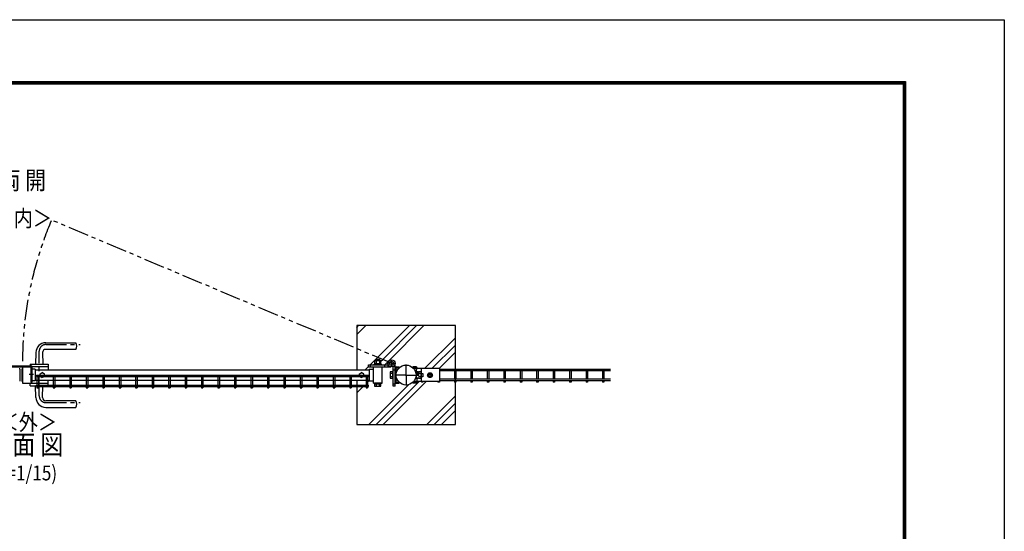
# Model space of a CAD drawing. Units: millimetres. Extents: x 8713 to 17623, y -200 to 6100.
# Drawn here: x 14633 to 17623, y 4548 to 6100 of the extents above; entities that cross this region are included whole.
import ezdxf
from ezdxf.enums import TextEntityAlignment as Align

# ---------------------------------------------------------------- set-up
doc = ezdxf.new("R2010")
doc.units = ezdxf.units.MM
doc.header["$LTSCALE"] = 50
doc.header["$MEASUREMENT"] = 0
for name, pattern in [('CENTER', [2, 1.25, -0.25, 0.25, -0.25]), ('HIDDEN', [0.375, 0.25, -0.125]), ('PHANTOM', [2.5, 1.25, -0.25, 0.25, -0.25, 0.25, -0.25])]:
    doc.linetypes.add(name, pattern=pattern)
for name, color, linetype in [('1', 7, 'Continuous'), ('2', 7, 'Continuous'), ('NEO', 152, 'Continuous'), ('WAKU', 7, 'Continuous'), ('ハッチング', 8, 'Continuous'), ('丁番', 3, 'Continuous'), ('外形線', 7, 'Continuous'), ('扉横枠', 7, 'Continuous'), ('扉縦枠', 7, 'Continuous'), ('細線', 2, 'Continuous'), ('軸線', 2, 'CENTER')]:
    doc.layers.add(name, color=color, linetype=linetype)
doc.styles.add('ROMANS', font='romans.shx', dxfattribs={"width": 0.85, "bigfont": 'extfont.shx'})

msp = doc.modelspace()

# ---------------------------------------------------------------- linework, layer by layer
at = {"color": 3, "linetype": 'HIDDEN'}
for p, q in [((15836.266, 5041.353), (15836.266, 5002.353)), ((15839.459, 5002.353), (15839.459, 5041.353)), ((15839.472, 5032.323), (15841.472, 5032.323)), ((15839.472, 5032.323), (15839.472, 5011.323)), ((15841.472, 5032.323), (15841.472, 5011.323)), ((15841.472, 5031.023), (15843.972, 5031.023)), ((15851.972, 5031.638), (15843.972, 5031.638)), ((15843.972, 5031.638), (15843.972, 5012.008)), ((15851.972, 5026.731), (15843.972, 5026.731)), ((15851.972, 5012.008), (15851.972, 5031.638)), ((15851.972, 5026.823), (15856.972, 5026.823)), ((15856.972, 5026.823), (15856.972, 5016.823)), ((15841.472, 5011.323), (15839.472, 5011.323)), ((15843.972, 5012.623), (15841.472, 5012.623)), ((15851.972, 5016.916), (15843.972, 5016.916)), ((15843.972, 5012.008), (15851.972, 5012.008)), ((15856.972, 5016.823), (15851.972, 5016.823))]:
    msp.add_line(p, q, dxfattribs=at)
at = {"color": 3, "linetype": 'Continuous'}
msp.add_lwpolyline([(8712.75, 6100.268), (17622.75, 6100.268), (17622.75, -199.732), (8712.75, -199.732)], close=True, dxfattribs=at)
at = {"linetype": 'Continuous'}
for points in [[(9012.75, 5912.768), (17322.75, 5912.768), (17322.75, -12.232), (9012.75, -12.232)], [(9014.625, 5910.893), (17320.875, 5910.893), (17320.875, -10.357), (9014.625, -10.357)], [(9016.5, 5909.018), (17319, 5909.018), (17319, -8.482), (9016.5, -8.482)], [(9018.375, 5907.143), (17317.125, 5907.143), (17317.125, -6.607), (9018.375, -6.607)], [(9020.25, 5905.268), (17315.25, 5905.268), (17315.25, -4.732), (9020.25, -4.732)]]:
    msp.add_lwpolyline(points, close=True, dxfattribs=at)
at = {"layer": '1', "color": 7, "linetype": 'Continuous'}
for p, q in [((15907.865, 5041.353), (15829.142, 5041.353)), ((15851.766, 5041.353), (15851.766, 5002.353)), ((15907.865, 5041.353), (15907.865, 5002.354)), ((15907.865, 5002.354), (15829.141, 5002.353))]:
    msp.add_line(p, q, dxfattribs=at)
at = {"layer": '2', "color": 7, "linetype": 'Continuous'}
for p, q in [((15870.616, 5021.854), (15874.616, 5028.782)), ((15874.616, 5028.782), (15882.615, 5028.782)), ((15882.615, 5028.782), (15886.616, 5021.854)), ((15874.616, 5014.925), (15870.616, 5021.854)), ((15882.615, 5014.925), (15874.616, 5014.925)), ((15886.616, 5021.854), (15882.615, 5014.925))]:
    msp.add_line(p, q, dxfattribs=at)
for radius in [6.928, 3.2]:
    msp.add_circle((15878.615, 5021.854), radius, dxfattribs=at)
at = {"layer": '2', "color": 4, "linetype": 'Continuous'}
msp.add_circle((15878.615, 5021.854), 4, dxfattribs=at)
at = {"layer": 'NEO'}
for p, q in [((16426.579, 5039.104), (15907.865, 5039.104)), ((16426.579, 5034.603), (15907.865, 5034.603)), ((15952.565, 5034.603), (15952.566, 5009.104)), ((15957.066, 5034.603), (15957.066, 5009.104)), ((16002.565, 5034.603), (16002.566, 5009.104)), ((16007.066, 5034.603), (16007.066, 5009.104)), ((16052.565, 5034.603), (16052.566, 5009.104)), ((16057.066, 5034.603), (16057.066, 5009.104)), ((16102.565, 5034.603), (16102.566, 5009.104)), ((16107.066, 5034.603), (16107.066, 5009.104)), ((16152.565, 5034.603), (16152.566, 5009.104)), ((16157.066, 5034.603), (16157.066, 5009.104)), ((16202.565, 5034.603), (16202.566, 5009.104)), ((16207.066, 5034.603), (16207.066, 5009.104)), ((16252.565, 5034.603), (16252.566, 5009.104)), ((16257.066, 5034.603), (16257.066, 5009.104)), ((16302.565, 5034.603), (16302.566, 5009.104)), ((16307.066, 5034.603), (16307.066, 5009.104)), ((16352.565, 5034.603), (16352.566, 5009.104)), ((16357.066, 5034.603), (16357.066, 5009.104)), ((16402.565, 5034.603), (16402.566, 5009.104)), ((16407.066, 5034.603), (16407.066, 5009.104)), ((14683.49, 5021.604), (15692.016, 5021.605)), ((14683.49, 5017.103), (14683.49, 5021.604)), ((14683.49, 5017.103), (15692.016, 5017.104)), ((14684.766, 5017.103), (14684.766, 4991.604)), ((14689.266, 5017.103), (14689.266, 4991.604)), ((14734.766, 5017.103), (14734.766, 4991.604)), ((14739.266, 5017.103), (14739.266, 4991.604)), ((14784.766, 5017.103), (14784.766, 4991.604)), ((14789.266, 5017.103), (14789.266, 4991.604)), ((14834.766, 5017.103), (14834.766, 4991.604)), ((14839.266, 5017.103), (14839.266, 4991.604)), ((14884.766, 5017.103), (14884.766, 4991.604)), ((14889.266, 5017.103), (14889.266, 4991.604)), ((14934.766, 5017.103), (14934.766, 4991.604)), ((14939.266, 5017.103), (14939.266, 4991.604)), ((14984.766, 5017.103), (14984.766, 4991.604)), ((14989.266, 5017.103), (14989.266, 4991.604)), ((15034.766, 5017.103), (15034.766, 4991.604)), ((15039.266, 5017.103), (15039.266, 4991.604)), ((15084.766, 5017.103), (15084.766, 4991.604)), ((15089.266, 5017.103), (15089.266, 4991.604)), ((15134.766, 5017.103), (15134.766, 4991.604)), ((15139.266, 5017.103), (15139.266, 4991.604)), ((15184.766, 5017.103), (15184.766, 4991.604)), ((15189.266, 5017.103), (15189.266, 4991.604)), ((15234.766, 5017.103), (15234.766, 4991.604)), ((15239.266, 5017.103), (15239.266, 4991.604)), ((15284.766, 5017.103), (15284.766, 4991.604)), ((15289.266, 5017.103), (15289.266, 4991.604)), ((15334.766, 5017.103), (15334.766, 4991.604)), ((15339.266, 5017.103), (15339.266, 4991.604)), ((15384.766, 5017.103), (15384.766, 4991.604)), ((15389.266, 5017.103), (15389.266, 4991.604)), ((15434.766, 5017.103), (15434.766, 4991.604)), ((15439.266, 5017.103), (15439.266, 4991.604)), ((15484.766, 5017.103), (15484.766, 4991.604)), ((15489.266, 5017.103), (15489.266, 4991.604)), ((15534.766, 5017.103), (15534.766, 4991.604)), ((15539.266, 5017.103), (15539.266, 4991.604)), ((15584.766, 5017.103), (15584.766, 4991.604)), ((15589.266, 5017.103), (15589.266, 4991.604)), ((15634.766, 5017.103), (15634.766, 4991.604)), ((15639.266, 5017.103), (15639.266, 4991.604)), ((15684.766, 5017.103), (15684.766, 4991.604)), ((15689.266, 5017.103), (15689.266, 4991.604)), ((15692.016, 5017.104), (15692.016, 5021.604)), ((15852.565, 5002.353), (15852.565, 5000.103)), ((15857.066, 5000.103), (15852.566, 5000.103)), ((15857.066, 5002.354), (15857.066, 5000.103)), ((15902.565, 5002.354), (15902.565, 5000.103)), ((15907.066, 5000.103), (15902.566, 5000.103)), ((15907.066, 5002.354), (15907.066, 5000.103)), ((16426.579, 5009.104), (15907.865, 5009.104)), ((16426.579, 5004.603), (15907.865, 5004.603)), ((15952.566, 5004.603), (15952.565, 5000.103)), ((15957.066, 5000.103), (15952.566, 5000.103)), ((15957.066, 5004.603), (15957.066, 5000.103)), ((16002.566, 5004.603), (16002.565, 5000.103)), ((16007.066, 5000.103), (16002.566, 5000.103)), ((16007.066, 5004.603), (16007.066, 5000.103)), ((16052.566, 5004.603), (16052.565, 5000.103)), ((16057.066, 5000.103), (16052.566, 5000.103)), ((16057.066, 5004.603), (16057.066, 5000.103)), ((16102.566, 5004.603), (16102.565, 5000.103)), ((16107.066, 5000.103), (16102.566, 5000.103)), ((16107.066, 5004.603), (16107.066, 5000.103)), ((16152.566, 5004.603), (16152.565, 5000.103)), ((16157.066, 5000.103), (16152.566, 5000.103)), ((16157.066, 5004.603), (16157.066, 5000.103)), ((16202.566, 5004.603), (16202.565, 5000.103)), ((16207.066, 5000.103), (16202.566, 5000.103)), ((16207.066, 5004.603), (16207.066, 5000.103)), ((16252.566, 5004.603), (16252.565, 5000.103)), ((16257.066, 5000.103), (16252.566, 5000.103)), ((16257.066, 5004.603), (16257.066, 5000.103)), ((16302.566, 5004.603), (16302.565, 5000.103)), ((16307.066, 5000.103), (16302.566, 5000.103)), ((16307.066, 5004.603), (16307.066, 5000.103)), ((16352.566, 5004.603), (16352.565, 5000.103)), ((16357.066, 5000.103), (16352.566, 5000.103)), ((16357.066, 5004.603), (16357.066, 5000.103)), ((16402.566, 5004.603), (16402.565, 5000.103)), ((16407.066, 5000.103), (16402.566, 5000.103)), ((16407.066, 5004.603), (16407.066, 5000.103)), ((14683.49, 4991.604), (15692.016, 4991.604)), ((14683.49, 4987.103), (14683.49, 4991.604)), ((14683.49, 4987.103), (15692.016, 4987.103)), ((14684.766, 4987.103), (14684.766, 4982.604)), ((14684.766, 4982.604), (14689.266, 4982.604)), ((14689.266, 4987.103), (14689.266, 4982.604)), ((14734.766, 4987.103), (14734.766, 4982.604)), ((14734.766, 4982.604), (14739.266, 4982.604)), ((14739.266, 4987.103), (14739.266, 4982.604)), ((14784.766, 4987.103), (14784.766, 4982.604)), ((14784.766, 4982.604), (14789.266, 4982.604)), ((14789.266, 4987.103), (14789.266, 4982.604)), ((14834.766, 4987.103), (14834.766, 4982.604)), ((14834.766, 4982.604), (14839.266, 4982.604)), ((14839.266, 4987.103), (14839.266, 4982.604)), ((14884.766, 4987.103), (14884.766, 4982.604)), ((14884.766, 4982.604), (14889.266, 4982.604)), ((14889.266, 4987.103), (14889.266, 4982.604)), ((14934.766, 4987.103), (14934.766, 4982.604)), ((14934.766, 4982.604), (14939.266, 4982.604)), ((14939.266, 4987.103), (14939.266, 4982.604)), ((14984.766, 4987.103), (14984.766, 4982.604)), ((14984.766, 4982.604), (14989.266, 4982.604)), ((14989.266, 4987.103), (14989.266, 4982.604)), ((15034.766, 4987.103), (15034.766, 4982.604)), ((15034.766, 4982.604), (15039.266, 4982.604)), ((15039.266, 4987.103), (15039.266, 4982.604)), ((15084.766, 4987.103), (15084.766, 4982.604)), ((15084.766, 4982.604), (15089.266, 4982.604)), ((15089.266, 4987.103), (15089.266, 4982.604)), ((15134.766, 4987.103), (15134.766, 4982.604)), ((15134.766, 4982.604), (15139.266, 4982.604)), ((15139.266, 4987.103), (15139.266, 4982.604)), ((15184.766, 4987.103), (15184.766, 4982.604)), ((15184.766, 4982.604), (15189.266, 4982.604)), ((15189.266, 4987.103), (15189.266, 4982.604)), ((15234.766, 4987.103), (15234.766, 4982.604)), ((15234.766, 4982.604), (15239.266, 4982.604)), ((15239.266, 4987.103), (15239.266, 4982.604)), ((15284.766, 4987.103), (15284.766, 4982.604)), ((15284.766, 4982.604), (15289.266, 4982.604)), ((15289.266, 4987.103), (15289.266, 4982.604)), ((15334.766, 4987.103), (15334.766, 4982.604)), ((15334.766, 4982.604), (15339.266, 4982.604)), ((15339.266, 4987.103), (15339.266, 4982.604)), ((15384.766, 4987.103), (15384.766, 4982.604)), ((15384.766, 4982.604), (15389.266, 4982.604)), ((15389.266, 4987.103), (15389.266, 4982.604)), ((15434.766, 4987.103), (15434.766, 4982.604)), ((15434.766, 4982.604), (15439.266, 4982.604)), ((15439.266, 4987.103), (15439.266, 4982.604)), ((15484.766, 4987.103), (15484.766, 4982.604)), ((15484.766, 4982.604), (15489.266, 4982.604)), ((15489.266, 4987.103), (15489.266, 4982.604)), ((15534.766, 4987.103), (15534.766, 4982.604)), ((15534.766, 4982.604), (15539.266, 4982.604)), ((15539.266, 4987.103), (15539.266, 4982.604)), ((15584.766, 4987.103), (15584.766, 4982.604)), ((15584.766, 4982.604), (15589.266, 4982.604)), ((15589.266, 4987.103), (15589.266, 4982.604)), ((15634.766, 4987.103), (15634.766, 4982.604)), ((15634.766, 4982.604), (15639.266, 4982.604)), ((15639.266, 4987.103), (15639.266, 4982.604)), ((15684.766, 4987.103), (15684.766, 4982.604)), ((15684.766, 4982.604), (15689.266, 4982.604)), ((15689.266, 4987.103), (15689.266, 4982.604)), ((15692.016, 4987.103), (15692.016, 4991.604))]:
    msp.add_line(p, q, dxfattribs=at)
at = {"layer": 'ハッチング', "linetype": 'PHANTOM'}
msp.add_line((15761.892, 5057.533), (14729.312, 5492.387), dxfattribs=at)
at = {"layer": 'ハッチング'}
for p, q in [((15656.016, 5144.511), (15683.36, 5171.856)), ((15656.016, 5166.608), (15661.263, 5171.856)), ((15719.481, 5075.394), (15815.943, 5171.856)), ((15735.03, 5068.846), (15838.04, 5171.856)), ((15750.579, 5062.298), (15860.137, 5171.856)), ((15862.217, 5041.353), (15956.016, 5135.152)), ((15884.314, 5041.353), (15956.016, 5113.055)), ((15906.411, 5041.353), (15956.016, 5090.958)), ((15696.941, 5052.854), (15719.481, 5075.394)), ((15729.844, 5063.659), (15735.03, 5068.846)), ((15741.135, 5052.854), (15750.579, 5062.298)), ((15681.441, 5037.354), (15692.012, 5047.925)), ((15705.488, 5039.304), (15707.016, 5040.831)), ((15733.016, 5044.734), (15735.135, 5046.854)), ((15689.266, 5000.984), (15694.016, 5005.734)), ((15714.817, 4871.856), (15845.314, 5002.353)), ((15736.914, 4871.856), (15867.412, 5002.354)), ((15656.016, 4967.734), (15675.385, 4987.103)), ((15692.72, 4871.856), (15813.377, 4992.513)), ((15869.496, 4871.856), (15956.016, 4958.375)), ((15891.593, 4871.856), (15956.016, 4936.278)), ((15913.69, 4871.856), (15956.016, 4914.181))]:
    msp.add_line(p, q, dxfattribs=at)
at = {"layer": 'ハッチング', "linetype": 'PHANTOM'}
msp.add_arc((15754.442, 5057.713), 1113.478, 157.174363, 180.549552, dxfattribs=at)
at = {"layer": '丁番'}
for p, q in [((15709.529, 5054.854), (15730.529, 5054.854)), ((15709.529, 5052.854), (15709.529, 5054.854)), ((15729.844, 5065.354), (15710.214, 5065.354)), ((15710.214, 5065.354), (15710.214, 5057.354)), ((15710.214, 5057.354), (15729.844, 5057.354)), ((15710.829, 5054.854), (15710.829, 5057.354)), ((15715.029, 5065.354), (15715.029, 5070.354)), ((15715.029, 5070.354), (15725.029, 5070.354)), ((15715.121, 5065.354), (15715.121, 5057.354)), ((15724.936, 5065.354), (15724.936, 5057.354)), ((15725.029, 5070.354), (15725.029, 5065.354)), ((15729.229, 5057.354), (15729.229, 5054.854)), ((15729.844, 5057.354), (15729.844, 5065.354)), ((15730.529, 5054.854), (15730.529, 5052.854)), ((15772.572, 4988.013), (15772.572, 5055.799)), ((14590.216, 5050.054), (14667.016, 5050.054)), ((14590.216, 5046.854), (14667.016, 5046.854)), ((14667.016, 5000.054), (14667.016, 5046.854)), ((14670.216, 5000.054), (14670.216, 5046.854)), ((15692.012, 5052.854), (15751.924, 5052.854)), ((15692.012, 5046.854), (15692.012, 5052.854)), ((15692.012, 5046.854), (15759.798, 5046.854)), ((15709.529, 5052.854), (15730.529, 5052.854)), ((15752.012, 5046.854), (15752.012, 5052.854)), ((15757.572, 5031.638), (15757.572, 5012.008)), ((15764.572, 5031.638), (15757.572, 5031.638)), ((15764.572, 5026.731), (15757.572, 5026.731)), ((15764.572, 5032.323), (15764.572, 5011.323)), ((15764.572, 5032.323), (15766.572, 5032.323)), ((15772.572, 5048.013), (15766.572, 5048.013)), ((15766.572, 4988.013), (15766.572, 5047.924)), ((14667.016, 5000.054), (14670.216, 5000.054)), ((15709.173, 4996.854), (15709.173, 4994.854)), ((15709.173, 4994.854), (15730.173, 4994.854)), ((15730.173, 4996.854), (15709.858, 4996.854)), ((15709.858, 4994.854), (15709.858, 4987.854)), ((15714.766, 4994.854), (15714.766, 4987.854)), ((15724.581, 4994.854), (15724.581, 4987.854)), ((15729.488, 4987.854), (15729.488, 4994.854)), ((15730.173, 4994.854), (15730.173, 4996.854)), ((15764.572, 5016.916), (15757.572, 5016.916)), ((15757.572, 5012.008), (15764.572, 5012.008)), ((15764.572, 5011.323), (15766.572, 5011.323)), ((15709.858, 4987.854), (15729.488, 4987.854)), ((15772.572, 4988.013), (15766.572, 4988.013))]:
    msp.add_line(p, q, dxfattribs=at)
at = {"layer": '丁番', "color": 2}
for p, q in [((15761.532, 5057.533), (15750.772, 5057.533)), ((15761.632, 5057.533), (15761.812, 5057.533)), ((15761.722, 5057.713), (15761.722, 5068.473)), ((15761.722, 5057.443), (15761.722, 5057.623)), ((15761.722, 5057.353), (15761.722, 5046.593)), ((15761.892, 5057.533), (15772.652, 5057.533))]:
    msp.add_line(p, q, dxfattribs=at)
at = {"layer": '丁番', "color": 4}
for p, q in [((15698.012, 5046.854), (15698.012, 5052.873)), ((15741.012, 5046.854), (15741.012, 5052.859)), ((15772.572, 5037.013), (15766.567, 5037.013)), ((15772.572, 4994.013), (15766.553, 4994.013))]:
    msp.add_line(p, q, dxfattribs=at)
at = {"layer": '丁番'}
for radius in [10.85, 6.15]:
    msp.add_circle((15761.712, 5057.533), radius, dxfattribs=at)
msp.add_arc((14667.016, 5046.854), 3.2, 0, 90, dxfattribs=at)
at = {"layer": '外形線'}
for p, q in [((15956.016, 5171.856), (15656.016, 5171.856)), ((15656.016, 5171.856), (15656.016, 5037.354)), ((15956.016, 4871.856), (15956.016, 5171.856)), ((14712.016, 5119.854), (14803.336, 5119.854)), ((14682.016, 5089.854), (14681.016, 5054.854)), ((14702.016, 5089.854), (14703.016, 5054.854)), ((14803.336, 5099.854), (14712.016, 5099.854)), ((14664.516, 5054.854), (14719.516, 5054.854)), ((14664.516, 5054.854), (14664.516, 5046.854)), ((14719.516, 5054.854), (14719.516, 5037.354)), ((14632.616, 5040.854), (14631.016, 5040.854)), ((14632.616, 5040.854), (14632.616, 5002.854)), ((14639.416, 5040.854), (14641.016, 5040.854)), ((14639.416, 5040.854), (14639.416, 5002.854)), ((14641.016, 5040.854), (14641.016, 5002.854)), ((14719.516, 5046.854), (14670.216, 5046.854)), ((15712.266, 5046.854), (15738.266, 5046.854)), ((15772.572, 5043.854), (15772.572, 4999.854)), ((15775.572, 5046.854), (15785.044, 5046.854)), ((15775.766, 5001.054), (15775.766, 5042.654)), ((15776.766, 5043.654), (15785.044, 5043.654)), ((15785.044, 5043.654), (15785.044, 5046.854)), ((15826.988, 5043.654), (15826.988, 5046.854)), ((15836.459, 5046.854), (15826.988, 5046.854)), ((15835.266, 5043.654), (15826.988, 5043.654)), ((15836.266, 5041.353), (15836.266, 5042.654)), ((15839.459, 5043.854), (15839.459, 5041.353)), ((14639.416, 5002.854), (14641.016, 5002.854)), ((14664.516, 4988.854), (14664.516, 4996.854)), ((14668.016, 5000.054), (14668.016, 4996.854)), ((14719.516, 4988.854), (14719.516, 5006.354)), ((15656.016, 5006.354), (15656.016, 4871.856)), ((15775.572, 4996.854), (15785.044, 4996.854)), ((15776.766, 5000.054), (15785.044, 5000.054)), ((15785.044, 5000.054), (15785.044, 4996.854)), ((15826.988, 5000.054), (15826.988, 4996.854)), ((15835.266, 5000.054), (15826.988, 5000.054)), ((15836.459, 4996.854), (15826.988, 4996.854)), ((15836.266, 5001.054), (15836.266, 5002.353)), ((15839.459, 5002.353), (15839.459, 4999.854)), ((14664.516, 4988.854), (14719.516, 4988.854)), ((14682.016, 4953.854), (14681.016, 4988.854)), ((14702.016, 4953.854), (14703.016, 4988.854)), ((14803.336, 4943.854), (14712.016, 4943.854)), ((14712.016, 4923.854), (14803.336, 4923.854)), ((15656.016, 4871.856), (15956.016, 4871.856))]:
    msp.add_line(p, q, dxfattribs=at)
at = {"layer": '外形線', "color": 0, "linetype": 'Continuous'}
for p, q in [((14694.52, 5025.604), (14701.016, 5029.355)), ((14694.52, 5018.103), (14694.52, 5025.604)), ((14707.512, 5025.604), (14701.016, 5029.355)), ((14707.512, 5018.103), (14707.512, 5025.604)), ((15664.57, 5025.604), (15671.066, 5029.355)), ((15664.57, 5018.103), (15664.57, 5025.604)), ((15677.562, 5025.604), (15671.066, 5029.355)), ((15677.562, 5018.103), (15677.562, 5025.604)), ((14694.52, 5018.103), (14701.016, 5014.353)), ((14707.512, 5018.103), (14701.016, 5014.353)), ((15664.57, 5018.103), (15671.066, 5014.353)), ((15677.562, 5018.103), (15671.066, 5014.353))]:
    msp.add_line(p, q, dxfattribs=at)
for centre in [(14701.016, 5021.854), (15671.066, 5021.854)]:
    msp.add_circle(centre, 6.496, dxfattribs=at)
at = {"layer": '外形線'}
msp.add_circle((15806.016, 5021.854), 30.25, dxfattribs=at)
for centre, radius, start, end in [((14712.016, 5089.854), 30, 90, 180), ((14786.016, 5109.854), 20, 330, 30), ((14712.016, 5089.854), 10, 90, 180), ((15775.572, 5043.854), 3, 90, 180), ((15776.766, 5042.654), 1, 90, 180), ((15835.266, 5042.654), 1, 0, 90), ((15836.459, 5043.854), 3, 0, 90), ((15775.572, 4999.854), 3, 180, 270), ((15776.766, 5001.054), 1, 180, 270), ((15835.266, 5001.054), 1, 270, 0), ((15836.459, 4999.854), 3, 270, 0), ((14712.016, 4953.854), 30, 180, 270), ((14712.016, 4953.854), 10, 180, 270), ((14786.016, 4933.854), 20, 330, 30)]:
    msp.add_arc(centre, radius, start, end, dxfattribs=at)
at = {"layer": '扉横枠'}
for p, q in [((14680.016, 5039.304), (14670.216, 5039.304)), ((14680.016, 5039.304), (14680.016, 5004.404)), ((14680.016, 5037.354), (15694.016, 5037.354)), ((15694.016, 5039.304), (15694.016, 5004.404)), ((15694.016, 5039.304), (15707.016, 5039.304)), ((14680.016, 5004.404), (14670.216, 5004.404)), ((14680.016, 5006.354), (15694.016, 5006.354)), ((15694.016, 5004.404), (15707.016, 5004.404))]:
    msp.add_line(p, q, dxfattribs=at)
at = {"layer": '扉縦枠'}
for p, q in [((14667.016, 5046.854), (14641.016, 5046.854)), ((14641.016, 5046.854), (14641.016, 4996.854)), ((14667.016, 5046.854), (14667.016, 4996.854)), ((15707.016, 4996.854), (15707.016, 5046.854)), ((15733.016, 4996.854), (15733.016, 5046.854)), ((14641.016, 4996.854), (14719.516, 4996.854)), ((15707.016, 4996.854), (15733.016, 4996.854))]:
    msp.add_line(p, q, dxfattribs=at)
at = {"layer": '細線'}
for p, q in [((15806.016, 5024.554), (15806.016, 5053.454)), ((15803.316, 5021.854), (15774.416, 5021.854)), ((15804.666, 5021.854), (15807.366, 5021.854)), ((15806.016, 5020.504), (15806.016, 5023.204)), ((15806.016, 5019.154), (15806.016, 4990.254)), ((15808.716, 5021.854), (15837.616, 5021.854))]:
    msp.add_line(p, q, dxfattribs=at)
at = {"layer": '軸線'}
for p, q in [((14712.016, 5114.354), (14816.53, 5114.354)), ((14692.016, 4958.354), (14692.016, 5094.354)), ((14674.213, 5023.454), (14661.317, 5023.454)), ((14712.016, 4938.354), (14816.53, 4938.354))]:
    msp.add_line(p, q, dxfattribs=at)
for centre, start, end in [((14712.016, 5094.354), 90, 180), ((14712.016, 4958.354), 180, 270)]:
    msp.add_arc(centre, 20, start, end, dxfattribs=at)

# ---------------------------------------------------------------- texts
at = {"layer": 'WAKU', "linetype": 'Continuous', "style": 'ROMANS', "width": 0.85}
for s, height, p in [('平 面 図', 60, (14645.111, 4780.488)), ('(S=1/15)', 45, (14645.111, 4702.192))]:
    msp.add_text(s, height=height, dxfattribs=at).set_placement(p, align=Align.CENTER)
at = {"layer": '外形線', "style": 'ROMANS', "width": 0.85}
for s, height, p in [('両 開', 55, (14641.999, 5585.48)), ('＜内＞', 50, (14643.646, 5472.656)), ('＜外＞', 50, (14659.08, 4853.896))]:
    msp.add_text(s, height=height, dxfattribs=at).set_placement(p, align=Align.CENTER)

doc.saveas('drawing.dxf')
